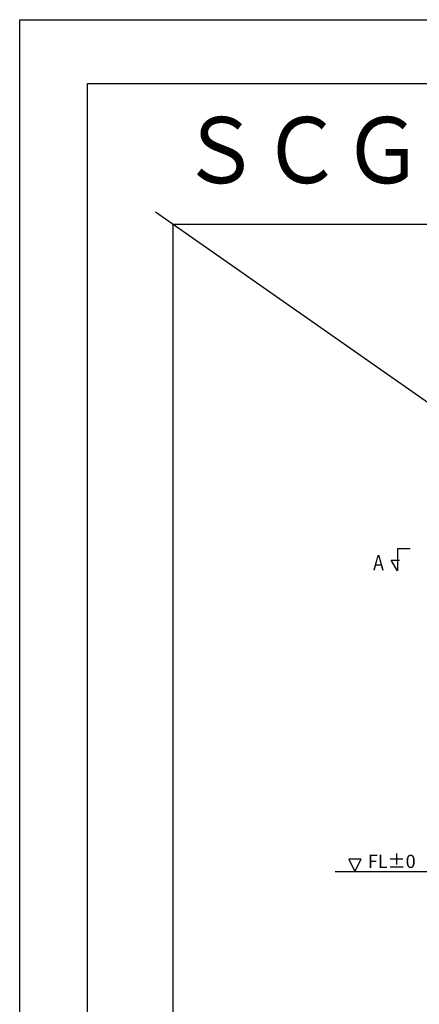
# Model space of a CAD drawing. Units: millimetres. Extents: x 7021 to 18963, y 6294 to 8753.
# Drawn here: x 9642 to 9823, y 8306 to 8753 of the extents above; entities that cross this region are included whole.
import ezdxf
from ezdxf.enums import TextEntityAlignment as Align

# ---------------------------------------------------------------- set-up
doc = ezdxf.new("R2010")
doc.units = ezdxf.units.MM
doc.header["$LTSCALE"] = 20
for name, color, linetype in [('02壁', 7, 'Continuous'), ('05文字', 2, 'Continuous'), ('06用紙枠A', 7, 'Continuous')]:
    doc.layers.add(name, color=color, linetype=linetype)
doc.layers.add('印刷線', color=1, linetype='Continuous', plot=False)
doc.styles.add('MDRAFSTD', font='TXT', dxfattribs={"bigfont": 'BIGFONT'})
doc.styles.get("Standard").update_dxf_attribs({"font": 'romans.shx', "bigfont": 'bigfont.shx'})
doc.styles.add('用紙枠', font='romans.shx', dxfattribs={"bigfont": 'bigfont.shx'})

msp = doc.modelspace()

# ---------------------------------------------------------------- linework, layer by layer
at = {"color": 2}
msp.add_lwpolyline([(9641.6227, 8752.9596), (13578.7037, 8752.9596), (13578.7037, 6294.3424), (9641.6227, 6294.3424)], close=True, dxfattribs=at)
at = {"color": 211}
msp.add_lwpolyline([(9672.372, 8723.9316), (11584.8612, 8723.9316), (11584.8612, 6348.8066), (9672.372, 6348.8066)], close=True, dxfattribs=at)
at = {"layer": '02壁', "color": 7, "linetype": 'Continuous'}
msp.add_line((9784.8561, 8366.4117), (10139.5388, 8366.4117), dxfattribs=at)
at = {"layer": '05文字', "color": 7, "linetype": 'Continuous'}
for p, q in [((9818.8253, 8512.8948), (9813.0662, 8512.8948)), ((9813.0662, 8512.8948), (9813.0662, 8502.8948)), ((9810.263, 8507.75), (9813.974, 8507.75)), ((9813.0662, 8502.8948), (9810.263, 8507.75))]:
    msp.add_line(p, q, dxfattribs=at)
at = {"layer": '05文字'}
for p, q in [((9796.532, 8372.0117), (9790.932, 8372.0117)), ((9790.932, 8372.0117), (9793.732, 8366.4117)), ((9793.732, 8366.4117), (9796.532, 8372.0117))]:
    msp.add_line(p, q, dxfattribs=at)
at = {"layer": '06用紙枠A', "color": 3}
for p, q in [((9711.2509, 8660.1987), (10512.2294, 8660.1987)), ((9711.2509, 8099.4511), (9711.2509, 8660.1987))]:
    msp.add_line(p, q, dxfattribs=at)
at = {"layer": '印刷線'}
msp.add_line((9703.2412, 8665.8062), (10520.2392, 8093.8436), dxfattribs=at)

# ---------------------------------------------------------------- texts
at = {"style": '用紙枠', "oblique": 15, "width": 0.9}
msp.add_text('ＳＣＧ-３Ｖ２（double door）', height=30, rotation=359.9996, dxfattribs=at).set_placement((9714.3063, 8693.7904), align=Align.MIDDLE_LEFT)
at = {"layer": '05文字', "color": 7, "linetype": 'Continuous', "style": 'MDRAFSTD', "width": 0.75}
msp.add_text('Ａ', height=7, dxfattribs=at).set_placement((9804.4963, 8505.6543), align=Align.MIDDLE)
at = {"layer": '05文字', "insert": (9810.478, 8370.289), "char_height": 6, "attachment_point": 5}
msp.add_mtext('FL±0', dxfattribs=at)

doc.saveas('drawing.dxf')
